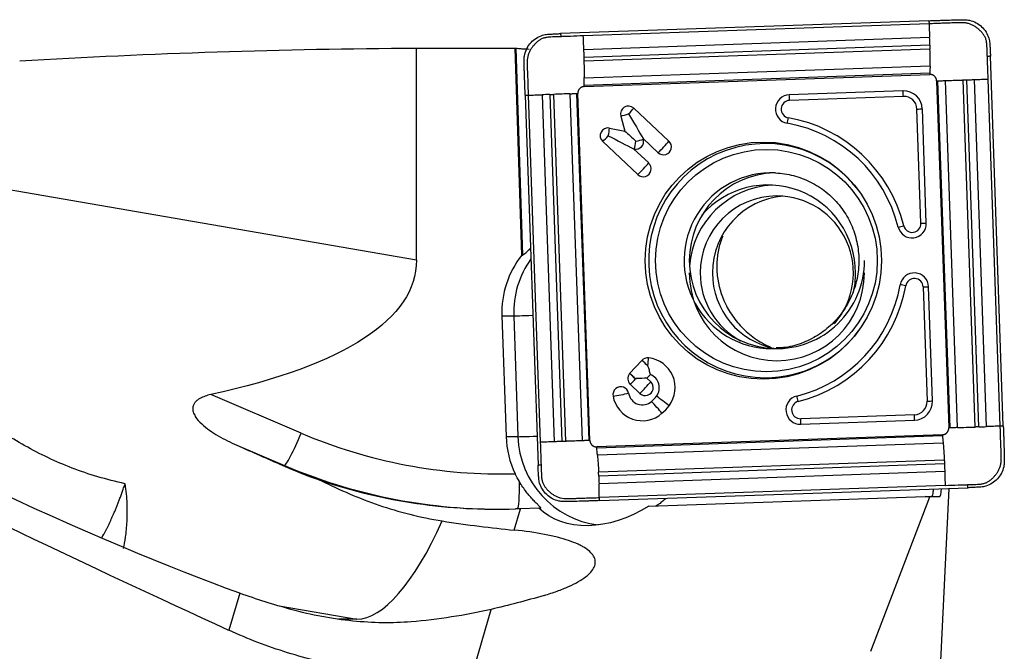
# Model space of a CAD drawing. Units: millimetres. Extents: x -65 to 176, y -81 to 32.
# Drawn here: x 123 to 146, y 2 to 16 of the extents above; entities that cross this region are included whole.
import ezdxf

# ---------------------------------------------------------------- set-up
doc = ezdxf.new("R2010")
doc.units = ezdxf.units.MM
doc.layers.add('1', color=4, linetype='CONTINUOUS')

msp = doc.modelspace()

# ---------------------------------------------------------------- linework, layer by layer
at = {"layer": '1'}
for p, q in [((144.027, 16.021), (135.647, 15.728)), ((144.029, 15.952), (136.163, 15.676)), ((144.042, 15.637), (136.176, 15.362)), ((144.048, 15.463), (136.182, 15.188)), ((132.366, 10.572), (132.366, 15.398)), ((134.761, 10.684), (134.611, 15.4)), ((134.63, 15.397), (134.78, 10.684)), ((144.05, 15.376), (136.185, 15.101)), ((145.718, 6.8), (145.425, 15.212)), ((144.047, 14.826), (136.182, 14.55)), ((136.182, 14.522), (144.048, 14.797)), ((144.052, 14.988), (136.186, 14.712)), ((144.202, 14.653), (144.477, 6.757)), ((144.506, 6.758), (144.231, 14.654)), ((144.677, 6.764), (144.402, 14.659)), ((145.077, 6.777), (144.802, 14.673)), ((145.164, 6.78), (144.889, 14.676)), ((145.337, 6.786), (145.063, 14.682)), ((145.648, 6.797), (145.373, 14.693)), ((135.225, 14.337), (135.499, 6.442)), ((135.398, 14.343), (135.673, 6.448)), ((135.484, 14.346), (135.759, 6.451)), ((135.859, 14.36), (136.134, 6.464)), ((136.01, 14.366), (136.285, 6.47)), ((136.312, 6.471), (136.038, 14.367)), ((143.436, 14.426), (140.848, 14.335)), ((134.84, 14.324), (135.133, 5.912)), ((134.909, 14.326), (135.184, 6.431)), ((143.445, 14.3), (140.856, 14.209)), ((137.31, 14.032), (138.112, 13.281)), ((143.844, 11.412), (143.754, 14.011)), ((143.966, 11.417), (143.876, 14.015)), ((137.015, 13.853), (137.107, 13.51)), ((136.761, 13.579), (137.107, 13.51)), ((136.604, 13.271), (137.405, 12.521)), ((137.525, 13.338), (137.867, 13.018)), ((137.525, 13.338), (137.529, 13.325)), ((137.308, 13.104), (137.65, 12.784)), ((137.308, 13.104), (137.321, 13.101)), ((132.366, 10.572), (119.374, 12.813)), ((134.93, 10.816), (134.962, 10.816)), ((134.761, 10.684), (134.78, 10.684)), ((143.895, 9.964), (143.985, 7.366)), ((144.107, 7.37), (144.017, 9.969)), ((134.31, 9.306), (134.405, 6.558)), ((134.31, 9.306), (134.58, 9.306)), ((134.58, 9.306), (134.676, 6.558)), ((137.216, 7.992), (137.496, 8.293)), ((137.216, 7.992), (137.217, 7.992)), ((137.361, 7.862), (137.353, 7.87)), ((137.608, 7.886), (137.688, 7.972)), ((137.608, 7.886), (137.696, 7.805)), ((137.233, 7.746), (137.451, 7.541)), ((129.745, 6.638), (127.687, 7.515)), ((143.697, 7.056), (141.108, 6.965)), ((141.109, 6.839), (143.697, 6.929)), ((134.405, 6.558), (134.676, 6.558)), ((144.333, 6.602), (136.467, 6.326)), ((144.334, 6.573), (136.469, 6.298)), ((128.283, 6.362), (129.364, 5.901)), ((144.35, 6.412), (136.484, 6.136)), ((129.364, 5.901), (129.325, 5.901)), ((144.376, 6.023), (136.51, 5.747)), ((144.379, 5.936), (136.514, 5.66)), ((144.386, 5.762), (136.52, 5.486)), ((144.394, 5.448), (136.528, 5.172)), ((136.531, 5.102), (144.911, 5.396)), ((144.286, 1.299), (144.488, 5.381)), ((137.652, 4.975), (143.938, 5.195)), ((142.705, 1.674), (144.048, 5.189)), ((144.048, 5.189), (143.938, 5.195)), ((143.938, 5.195), (144.087, 5.195)), ((144.256, 5.186), (144.048, 5.189)), ((144.088, 5.195), (144.256, 5.186)), ((135.149, 4.934), (134.733, 4.919)), ((135.149, 4.934), (135.194, 4.934)), ((134.591, 4.431), (134.733, 4.919)), ((128.347, 2.994), (128.102, 2.151)), ((129.245, 2.711), (131.008, 2.407)), ((133.632, 1.133), (134.067, 2.628)), ((131.008, 2.407), (130.591, 2.407))]:
    msp.add_line(p, q, dxfattribs=at)
at = {"layer": '1', "extrusion": (0, 0, -1)}
for centre, major_axis, ratio, start_param, end_param in [((133.267, 0), (-51.211, 0), 0.300718, 1.375716, 1.553198), ((135.464, 0), (-176.023, 0), 0.087489, 1.553198, 1.565951), ((135.099, 0), (-0.499, 15.4), 0.087398, 0.007675, 0.021846), ((137.167, 13.9), (-0.563, 0.937), 0.020508, 1.583119, 2.22662), ((137.335, 13.278), (-0.415, 0.388), 0.031444, 0.960945, 1.604446), ((136.705, 13.403), (-0.971, 0.498), 0.010943, 1.592124, 2.235625), ((135.551, 11.519), (-0.773, -0.824), 0.04503, -0.656798, -0.59259), ((93.678, 16.853), (-38.666, 6.55), 0.201424, 3.107482, -2.678787), ((143.581, 0), (-36.774, 14.915), 0.104287, -1.179012, -0.593853), ((110.913, 13.892), (-20.841, 11.484), 0.09395, -2.611469, -1.797388), ((137.334, 7.878), (-0.423, -0.015), 0.002159, -2.276045, -1.632544), ((137.334, 7.878), (-0.015, 0.424), 0.061594, 1.572949, 1.609546), ((110.059, 14.028), (-30.622, 13.294), 0.008385, 2.204556, 2.247616), ((138.834, 5.472), (-5.254, 0.276), 0.000528, -3.133041, -3.131554), ((144.208, 5.99), (-0.049, 0.804), 0.117724, 2.450091, -3.132746), ((136.919, 6.631), (-1.832, -1.632), 0.721468, -1.343296, -0.051015), ((130.524, 4.919), (-13.137, -0.413), 0.010629, -1.896613, -1.887439), ((140.043, 10.3), (-11.329, -6.909), 0.355945, -0.932976, -0.815473)]:
    msp.add_ellipse(centre, major_axis=major_axis, ratio=ratio, start_param=start_param, end_param=end_param, dxfattribs=at)
at = {"layer": '1'}
for centre, major_axis, ratio, start_param, end_param in [((143.451, 14), (0, -0.426), 0.996195, 1.605703, -3.106686), ((143.427, 14.3), (-0.007, 0.2), 0.087103, -1.57385, -0.889768), ((140.859, 14.009), (0, -0.326), 0.996195, -3.106686, -0.173527), ((140.863, 14.009), (0, -0.2), 0.996195, -3.106686, -0.173527), ((140.839, 14.209), (0.007, -0.2), 0.087103, 1.567743, 2.251824), ((143.455, 14), (0, -0.3), 0.996195, 1.605703, -3.106686), ((137.188, 13.9), (0, 0.18), 0.996195, -0.750492, 1.835505), ((137.167, 13.9), (0.29, 0.078), 0.022802, -2.130056, -1.486555), ((137.167, 13.9), (0.205, 0.219), 0.063742, -1.5112, -0.867699), ((143.736, 14.011), (0.2, 0.007), 0.003042, -1.483583, -0.799502), ((140.811, 13.812), (0.035, 0.197), 0.085847, -2.239773, -1.555692), ((140.257, 10.562), (0, 3.174), 0.996195, -1.327456, -0.173527), ((140.261, 10.562), (0, 3.3), 0.996195, -1.327456, -0.173527), ((136.726, 13.403), (0, 0.18), 0.996195, -0.194895, 2.391101), ((136.705, 13.403), (0.058, 0.294), 0.085506, -1.553855, -0.910353), ((140.302, 10.562), (0, -2.663), 0.996195, 2.21551, 0), ((136.705, 13.403), (0.205, 0.219), 0.063742, -2.154701, -1.5112), ((137.356, 13.278), (0, -0.18), 0.996195, -0.194895, 1.835505), ((137.335, 13.278), (0.058, 0.294), 0.085506, -2.197356, -1.553855), ((137.335, 13.278), (0.29, 0.078), 0.022802, -1.486555, -0.843054), ((137.989, 13.15), (0, -0.18), 0.996195, -0.750492, 2.391101), ((137.968, 13.15), (0.205, 0.219), 0.063742, -2.154701, -0.867699), ((137.506, 12.652), (0.205, 0.219), 0.063742, -2.154701, -0.867699), ((137.527, 12.652), (0, -0.18), 0.996195, -0.750492, 2.391101), ((140.447, 10.562), (0, -2), 0.996195, 3.09653, 0), ((140.567, 10.562), (0, 2), 0.996195, 0.030139, 1.570796), ((140.365, 10.284), (0, -2), 0.996195, 1.570797, -2.287766), ((140.565, 10.284), (0, 2), 0.996195, 0.050364, 1.495104), ((140.565, 10.284), (0, 1.75), 0.996195, 0, 1.570796), ((140.844, 10.284), (0, 1.75), 0.996195, 0.080111, 1.570797), ((140.565, 10.284), (0, 1.75), 0.996195, -2.292185, 0), ((143.641, 11.405), (0, -0.326), 0.996195, -1.327456, 1.605703), ((143.434, 11.357), (0.194, 0.048), 0.021, -2.17017, -1.486088), ((143.645, 11.405), (0, -0.2), 0.996195, -1.327456, 1.605703), ((143.827, 11.412), (0.2, 0.007), 0.003042, -1.483583, -0.799502), ((136.401, 9.379), (0, 2.1), 0.996195, 0.900501, 1.605703), ((136.671, 9.379), (0, -2.1), 0.996195, -2.192119, -1.53589), ((140.567, 10.562), (0, 2), 0.996195, 1.570797, 3.111453), ((140.567, 10.562), (0, 2), 0.996195, 3.111453, -1.570796), ((140.565, 10.284), (0, 2), 0.996195, 1.570797, -1.570796), ((140.565, 10.284), (0, 1.75), 0.996195, 1.570796, 2.650129), ((140.844, 10.284), (0, 1.75), 0.996195, 1.570796, 2.961933), ((140.365, 10.284), (0, -2), 0.996195, 1.339889, 1.570796), ((143.692, 9.957), (0, -0.326), 0.996195, 1.605703, -1.744323), ((143.696, 9.957), (0, 0.2), 0.996195, -1.53589, 1.397269), ((140.257, 10.562), (0, 3.174), 0.996195, -2.898252, -1.744323), ((140.261, 10.562), (0, -3.3), 0.996195, 0.24334, 1.397269), ((143.482, 9.992), (0.197, -0.034), 0.015048, 1.484834, 2.168915), ((143.877, 9.964), (0.2, 0.007), 0.003042, -1.483583, -0.799502), ((135.376, 9.334), (-0.8, -0.028), 0.003042, 0.087214, 1.100598), ((140.302, 10.562), (0, -2.663), 0.996195, 0, 0.926083), ((140.447, 10.562), (0, -2), 0.996195, 0, 0.053112), ((137.627, 8.17), (0, 0.18), 0.996195, -0.10699, 0.820305), ((137.606, 8.17), (0.22, -0.204), 0.05944, 1.506898, 2.150399), ((137.606, 8.17), (-0.032, -0.298), 0.086657, 1.580139, 2.22364), ((137.574, 7.673), (0, -0.68), 0.996195, 0.920472, 3.034602), ((137.355, 7.878), (0, 0.18), 0.996195, 0.881327, 2.391101), ((137.327, 7.87), (0.22, -0.204), 0.05944, 1.470299, 2.150399), ((137.327, 7.87), (-0.22, 0.204), 0.05944, -1.634694, -0.992087), ((137.334, 7.878), (0.205, 0.219), 0.063742, -2.154701, -1.547799), ((137.574, 7.673), (0, -0.32), 0.996195, 0.920472, 2.775498), ((137.015, 7.512), (0, 0.18), 0.996195, -1.393993, 1.7476), ((137.574, 7.673), (0, -0.18), 0.996195, -0.750492, 2.391101), ((137.553, 7.673), (-0.205, -0.219), 0.063742, 0.986892, 2.273894), ((136.994, 7.512), (0.295, 0.053), 0.015329, -2.128385, -0.841382), ((137.506, 7.6), (0, 0.68), 0.996195, 1.7476, -2.421455), ((137.506, 7.6), (0, 0.32), 0.996195, 1.7476, -2.421455), ((137.177, 7.976), (0, 0.82), 0.996195, -2.421455, -2.22112), ((137.949, 7.37), (-0.239, 0.181), 0.052768, -2.283816, -0.996814), ((141.097, 7.165), (0, -0.326), 0.996195, -2.898252, 0.034907), ((141.036, 7.359), (0.048, -0.194), 0.084588, 1.549719, 2.233801), ((137.813, 7.224), (-0.198, 0.225), 0.065516, -2.271931, -0.984929), ((137.177, 7.976), (0, 1.18), 0.996195, -2.421455, -2.22112), ((141.101, 7.165), (0, 0.2), 0.996195, 0.24334, -3.106686), ((143.682, 7.356), (0, -0.426), 0.996195, 0.034907, 1.605703), ((143.686, 7.356), (0, 0.3), 0.996195, -3.106686, -1.53589), ((143.968, 7.366), (0.2, 0.007), 0.003042, -1.483583, -0.799502), ((141.091, 6.965), (-0.007, 0.2), 0.087103, -2.257931, -1.57385), ((143.679, 7.056), (0.007, -0.2), 0.087103, 0.883662, 1.567743), ((129.675, 6.638), (-0.314, -0.736), 0.080227, 0.034171, 1.604968), ((134.299, 17.408), (0, 11.7), 0.996195, 2.740167, -3.114486), ((136.496, 6.631), (0, 2.1), 0.996195, 1.605703, 2.02367), ((135.472, 6.585), (-0.8, -0.028), 0.003042, 0.087214, 1.100598), ((136.766, 6.631), (0, -2.1), 0.996195, -1.53589, -0.126517), ((134.229, 17.408), (0, -12.5), 0.996195, -0.401426, -0.000007), ((134.636, 5.715), (0.028, -0.8), 0.087103, 0.063113, 1.339587), ((132.241, 10.201), (-1.343, -7.785), 0.284129, 0.048971, 0.825137)]:
    msp.add_ellipse(centre, major_axis=major_axis, ratio=ratio, start_param=start_param, end_param=end_param, dxfattribs=at)
for centre, major_axis in [((140.257, 10.562), (0, 2.699)), ((140.329, 10.562), (0, -2.531))]:
    msp.add_ellipse(centre, major_axis=major_axis, ratio=0.996195, dxfattribs=at)
for points, knots in [([(144.027, 16.021), (144.042, 16.022), (144.057, 16.022), (144.102, 16.024), (144.132, 16.025), (144.193, 16.027), (144.223, 16.028), (144.283, 16.03), (144.313, 16.031), (144.409, 16.035), (144.475, 16.037), (144.541, 16.039)], [0, 0, 0, 0, 0.087984, 0.087984, 0.263952, 0.263952, 0.43992, 0.43992, 0.615888, 0.615888, 1, 1, 1, 1]), ([(144.027, 16.021), (144.027, 16.014), (144.028, 15.99), (144.028, 15.967), (144.029, 15.952)], [0, 0, 0, 0, 0.339286, 1, 1, 1, 1]), ([(145.355, 15.209), (145.355, 15.209), (145.355, 15.21), (145.355, 15.213), (145.354, 15.219), (145.354, 15.232), (145.352, 15.253), (145.351, 15.296), (145.349, 15.358), (145.348, 15.419), (145.345, 15.468), (145.342, 15.505), (145.337, 15.542), (145.329, 15.578), (145.318, 15.613), (145.304, 15.648), (145.287, 15.68), (145.266, 15.711), (145.244, 15.74), (145.219, 15.767), (145.197, 15.789), (145.179, 15.806), (145.161, 15.822), (145.138, 15.842), (145.099, 15.873), (145.048, 15.907), (144.982, 15.939), (144.911, 15.961), (144.851, 15.971), (144.802, 15.975), (144.753, 15.976), (144.691, 15.976), (144.63, 15.973), (144.581, 15.971), (144.532, 15.969), (144.446, 15.966), (144.323, 15.962), (144.176, 15.957), (144.078, 15.953), (144.029, 15.952)], [0, 0, 0, 0, 0.00051, 0.000822, 0.005508, 0.010505, 0.0205, 0.04049, 0.080469, 0.120449, 0.140439, 0.160428, 0.180418, 0.200408, 0.220398, 0.240388, 0.260377, 0.280367, 0.300357, 0.320347, 0.340337, 0.350332, 0.360326, 0.380316, 0.400306, 0.440286, 0.480265, 0.520245, 0.560224, 0.580214, 0.600204, 0.640184, 0.680163, 0.700153, 0.720143, 0.760122, 0.840082, 0.920041, 1, 1, 1, 1]), ([(144.029, 15.952), (144.031, 15.901), (144.034, 15.825), (144.038, 15.736), (144.04, 15.685), (144.041, 15.657), (144.042, 15.641), (144.042, 15.637)], [0, 0, 0, 0, 0.484769, 0.727153, 0.848345, 0.969538, 1, 1, 1, 1]), ([(144.541, 16.039), (144.556, 16.04), (144.571, 16.041), (144.601, 16.041), (144.616, 16.042), (144.631, 16.042)], [0, 0, 0, 0, 0.499226, 0.499226, 1, 1, 1, 1]), ([(144.68, 16.043), (144.695, 16.044), (144.71, 16.044), (144.764, 16.044), (144.802, 16.045), (144.84, 16.045)], [0, 0, 0, 0, 0.283853, 0.283853, 1, 1, 1, 1]), ([(144.952, 16.032), (145.003, 16.02), (145.052, 16.001), (145.144, 15.952), (145.187, 15.921), (145.263, 15.85), (145.297, 15.809), (145.352, 15.72), (145.374, 15.673), (145.389, 15.622)], [0, 0, 0, 0, 0.25, 0.25, 0.5, 0.5, 0.75, 0.75, 1, 1, 1, 1]), ([(134.83, 15.252), (134.842, 15.304), (134.86, 15.353), (134.909, 15.445), (134.94, 15.489), (135.011, 15.565), (135.052, 15.599), (135.14, 15.654), (135.187, 15.676), (135.238, 15.691)], [0, 0, 0, 0, 0.25, 0.25, 0.5, 0.5, 0.75, 0.75, 1, 1, 1, 1]), ([(135.348, 15.712), (135.364, 15.713), (135.379, 15.714), (135.432, 15.717), (135.47, 15.72), (135.508, 15.722)], [0, 0, 0, 0, 0.283856, 0.283856, 1, 1, 1, 1]), ([(135.556, 15.724), (135.571, 15.725), (135.587, 15.725), (135.617, 15.727), (135.632, 15.727), (135.647, 15.728)], [0, 0, 0, 0, 0.499245, 0.499245, 1, 1, 1, 1]), ([(135.649, 15.658), (135.649, 15.658), (135.648, 15.658), (135.645, 15.658), (135.639, 15.657), (135.627, 15.656), (135.605, 15.655), (135.562, 15.653), (135.501, 15.652), (135.439, 15.651), (135.39, 15.648), (135.354, 15.645), (135.317, 15.639), (135.281, 15.632), (135.246, 15.621), (135.212, 15.607), (135.18, 15.589), (135.149, 15.569), (135.12, 15.546), (135.093, 15.521), (135.071, 15.499), (135.054, 15.481), (135.038, 15.463), (135.018, 15.439), (134.988, 15.401), (134.954, 15.349), (134.922, 15.283), (134.9, 15.212), (134.89, 15.151), (134.886, 15.102), (134.885, 15.052), (134.886, 14.991), (134.888, 14.929), (134.89, 14.88), (134.892, 14.831), (134.896, 14.745), (134.9, 14.622), (134.904, 14.474), (134.907, 14.375), (134.909, 14.326)], [0, 0, 0, 0, 0.00051, 0.000822, 0.005508, 0.010505, 0.0205, 0.04049, 0.080469, 0.120449, 0.140439, 0.160428, 0.180418, 0.200408, 0.220398, 0.240388, 0.260377, 0.280367, 0.300357, 0.320347, 0.340337, 0.350332, 0.360326, 0.380316, 0.400306, 0.440286, 0.480265, 0.520245, 0.560224, 0.580214, 0.600204, 0.640184, 0.680163, 0.700153, 0.720143, 0.760122, 0.840082, 0.920041, 1, 1, 1, 1]), ([(136.163, 15.676), (136.065, 15.673), (135.918, 15.667), (135.758, 15.662), (135.691, 15.659), (135.669, 15.659), (135.659, 15.658), (135.653, 15.658), (135.651, 15.658), (135.649, 15.658), (135.649, 15.658), (135.649, 15.658)], [0, 0, 0, 0, 0.572472, 0.858708, 0.930267, 0.966046, 0.983936, 0.992881, 0.997354, 0.99959, 1, 1, 1, 1]), ([(136.176, 15.362), (136.176, 15.365), (136.176, 15.381), (136.174, 15.409), (136.172, 15.46), (136.168, 15.549), (136.165, 15.625), (136.163, 15.676)], [0, 0, 0, 0, 0.030462, 0.151655, 0.272847, 0.515231, 1, 1, 1, 1]), ([(144.048, 15.463), (144.048, 15.461), (144.049, 15.446), (144.049, 15.418), (144.05, 15.392), (144.05, 15.378), (144.05, 15.376)], [0, 0, 0, 0, 0.081497, 0.520021, 0.958546, 1, 1, 1, 1]), ([(145.409, 15.511), (145.411, 15.496), (145.412, 15.481), (145.415, 15.428), (145.417, 15.39), (145.419, 15.351)], [0, 0, 0, 0, 0.283856, 0.283856, 1, 1, 1, 1]), ([(134.63, 15.397), (134.635, 15.396), (134.645, 15.395), (134.676, 15.392), (134.697, 15.39), (134.748, 15.386), (134.779, 15.384), (134.848, 15.38), (134.888, 15.378), (134.93, 15.377)], [0, 0, 0, 0, 0.25, 0.25, 0.5, 0.5, 0.75, 0.75, 1, 1, 1, 1]), ([(136.182, 15.188), (136.182, 15.192), (136.182, 15.202), (136.181, 15.238), (136.179, 15.282), (136.178, 15.327), (136.177, 15.349), (136.176, 15.359), (136.176, 15.362)], [0, 0, 0, 0, 0.068852, 0.178434, 0.616761, 0.835924, 0.945506, 1, 1, 1, 1]), ([(145.422, 15.302), (145.422, 15.287), (145.423, 15.272), (145.424, 15.242), (145.425, 15.227), (145.425, 15.212)], [0, 0, 0, 0, 0.499245, 0.499245, 1, 1, 1, 1]), ([(134.818, 14.98), (134.818, 14.995), (134.818, 15.01), (134.817, 15.063), (134.817, 15.102), (134.817, 15.14)], [0, 0, 0, 0, 0.283853, 0.283853, 1, 1, 1, 1]), ([(136.185, 15.101), (136.185, 15.102), (136.184, 15.116), (136.184, 15.142), (136.183, 15.17), (136.182, 15.185), (136.182, 15.188)], [0, 0, 0, 0, 0.041454, 0.479979, 0.918503, 1, 1, 1, 1]), ([(136.186, 14.712), (136.186, 14.712), (136.186, 14.718), (136.186, 14.729), (136.187, 14.75), (136.187, 14.789), (136.188, 14.846), (136.188, 14.917), (136.187, 14.979), (136.186, 15.028), (136.186, 15.06), (136.185, 15.084), (136.185, 15.096), (136.185, 15.101)], [0, 0, 0, 0, 0.004132, 0.049791, 0.09545, 0.186768, 0.369405, 0.552041, 0.734678, 0.825996, 0.917314, 0.962973, 1, 1, 1, 1]), ([(145.373, 14.693), (145.37, 14.792), (145.365, 14.939), (145.359, 15.099), (145.357, 15.167), (145.356, 15.189), (145.356, 15.199), (145.355, 15.205), (145.355, 15.207), (145.355, 15.209), (145.355, 15.209), (145.355, 15.209)], [0, 0, 0, 0, 0.572472, 0.858708, 0.930267, 0.966046, 0.983936, 0.992881, 0.997354, 0.99959, 1, 1, 1, 1]), ([(134.822, 14.84), (134.822, 14.855), (134.821, 14.87), (134.82, 14.9), (134.82, 14.916), (134.819, 14.931)], [0, 0, 0, 0, 0.499226, 0.499226, 1, 1, 1, 1]), ([(134.84, 14.324), (134.84, 14.339), (134.839, 14.354), (134.838, 14.399), (134.837, 14.43), (134.835, 14.49), (134.834, 14.521), (134.832, 14.581), (134.831, 14.611), (134.827, 14.708), (134.825, 14.774), (134.822, 14.84)], [0, 0, 0, 0, 0.087984, 0.087984, 0.263952, 0.263952, 0.43992, 0.43992, 0.615888, 0.615888, 1, 1, 1, 1]), ([(144.052, 14.988), (144.051, 14.983), (144.051, 14.973), (144.051, 14.952), (144.05, 14.916), (144.049, 14.874), (144.048, 14.842), (144.047, 14.829), (144.047, 14.827), (144.047, 14.826)], [0, 0, 0, 0, 0.088195, 0.185165, 0.379104, 0.766983, 0.960922, 0.985165, 1, 1, 1, 1]), ([(144.047, 14.826), (144.047, 14.826), (144.047, 14.822), (144.047, 14.813), (144.047, 14.804), (144.048, 14.797)], [0, 0, 0, 0, 0.060745, 0.37383, 1, 1, 1, 1]), ([(136.182, 14.55), (136.182, 14.551), (136.182, 14.553), (136.182, 14.566), (136.183, 14.598), (136.184, 14.64), (136.185, 14.677), (136.186, 14.697), (136.186, 14.707), (136.186, 14.712)], [0, 0, 0, 0, 0.014835, 0.039078, 0.233017, 0.620896, 0.814835, 0.911805, 1, 1, 1, 1]), ([(144.202, 14.653), (144.208, 14.653), (144.218, 14.653), (144.228, 14.654), (144.231, 14.654), (144.231, 14.654)], [0, 0, 0, 0, 0.62617, 0.939254, 1, 1, 1, 1]), ([(144.231, 14.654), (144.232, 14.654), (144.234, 14.654), (144.248, 14.654), (144.282, 14.655), (144.326, 14.657), (144.365, 14.658), (144.387, 14.659), (144.397, 14.659), (144.402, 14.659)], [0, 0, 0, 0, 0.014835, 0.039078, 0.233017, 0.620896, 0.814835, 0.911805, 1, 1, 1, 1]), ([(144.402, 14.659), (144.403, 14.659), (144.409, 14.66), (144.42, 14.66), (144.443, 14.661), (144.483, 14.662), (144.542, 14.664), (144.616, 14.667), (144.678, 14.669), (144.729, 14.67), (144.761, 14.672), (144.785, 14.672), (144.797, 14.673), (144.802, 14.673)], [0, 0, 0, 0, 0.004132, 0.049791, 0.09545, 0.186768, 0.369405, 0.552041, 0.734678, 0.825996, 0.917314, 0.962973, 1, 1, 1, 1]), ([(144.802, 14.673), (144.803, 14.673), (144.817, 14.673), (144.844, 14.674), (144.872, 14.675), (144.887, 14.676), (144.889, 14.676)], [0, 0, 0, 0, 0.041454, 0.479979, 0.918503, 1, 1, 1, 1]), ([(144.889, 14.676), (144.893, 14.676), (144.903, 14.676), (144.939, 14.678), (144.984, 14.679), (145.028, 14.681), (145.05, 14.682), (145.06, 14.682), (145.063, 14.682)], [0, 0, 0, 0, 0.068852, 0.178434, 0.616761, 0.835924, 0.945506, 1, 1, 1, 1]), ([(145.063, 14.682), (145.066, 14.682), (145.081, 14.683), (145.11, 14.684), (145.16, 14.686), (145.248, 14.689), (145.323, 14.691), (145.373, 14.693)], [0, 0, 0, 0, 0.030462, 0.151655, 0.272847, 0.515231, 1, 1, 1, 1]), ([(134.909, 14.326), (134.96, 14.328), (135.037, 14.331), (135.126, 14.334), (135.177, 14.336), (135.205, 14.337), (135.221, 14.337), (135.225, 14.337)], [0, 0, 0, 0, 0.484769, 0.727153, 0.848345, 0.969538, 1, 1, 1, 1]), ([(135.398, 14.343), (135.4, 14.343), (135.415, 14.344), (135.443, 14.345), (135.469, 14.346), (135.483, 14.346), (135.484, 14.346)], [0, 0, 0, 0, 0.081497, 0.520021, 0.958546, 1, 1, 1, 1]), ([(135.859, 14.36), (135.863, 14.36), (135.873, 14.36), (135.892, 14.361), (135.926, 14.362), (135.965, 14.364), (135.996, 14.365), (136.007, 14.365), (136.009, 14.366), (136.01, 14.366)], [0, 0, 0, 0, 0.088195, 0.185165, 0.379104, 0.766983, 0.960922, 0.985165, 1, 1, 1, 1]), ([(136.01, 14.366), (136.01, 14.366), (136.013, 14.366), (136.022, 14.366), (136.031, 14.366), (136.038, 14.367)], [0, 0, 0, 0, 0.060745, 0.37383, 1, 1, 1, 1]), ([(136.182, 14.522), (136.182, 14.528), (136.181, 14.538), (136.182, 14.547), (136.182, 14.55), (136.182, 14.55)], [0, 0, 0, 0, 0.62617, 0.939254, 1, 1, 1, 1]), ([(134.84, 14.324), (134.848, 14.324), (134.871, 14.325), (134.894, 14.326), (134.909, 14.326)], [0, 0, 0, 0, 0.339286, 1, 1, 1, 1]), ([(140.536, 12.559), (140.675, 12.553), (140.947, 12.512), (141.34, 12.364), (141.693, 12.137), (141.992, 11.84), (142.223, 11.487), (142.375, 11.094), (142.443, 10.678), (142.423, 10.257), (142.317, 9.85), (142.13, 9.474), (141.868, 9.145), (141.545, 8.878), (141.174, 8.687), (140.835, 8.586), (140.625, 8.575), (140.552, 8.576)], [0, 0, 0, 0, 0.068526, 0.137844, 0.20707, 0.276155, 0.345078, 0.413849, 0.482499, 0.55108, 0.61965, 0.688255, 0.756954, 0.82579, 0.894787, 0.963939, 1, 1, 1, 1]), ([(139.334, 11.119), (139.298, 11.031), (139.269, 10.94), (139.224, 10.748), (139.209, 10.645), (139.197, 10.435), (139.199, 10.327), (139.211, 10.219)], [0, 0, 0, 0, 0.315654, 0.315654, 0.657827, 0.657827, 1, 1, 1, 1]), ([(134.78, 10.684), (134.787, 10.684), (134.804, 10.698), (134.857, 10.746), (134.89, 10.779), (134.93, 10.816)], [0, 0, 0, 0, 0.5, 0.5, 1, 1, 1, 1]), ([(125.738, 5.487), (125.311, 5.578), (124.911, 5.699), (124.157, 5.989), (123.801, 6.16), (123.288, 6.445), (123.12, 6.546), (122.79, 6.754), (122.628, 6.862), (122.147, 7.194), (121.833, 7.428), (121.202, 7.904), (120.885, 8.146), (120.248, 8.64), (119.929, 8.893), (119.437, 9.265), (119.27, 9.388), (118.931, 9.63), (118.759, 9.749), (118.237, 10.102), (117.88, 10.332), (117.514, 10.555)], [0, 0, 0, 0, 0.125, 0.125, 0.25, 0.25, 0.3125, 0.3125, 0.375, 0.375, 0.5, 0.5, 0.625, 0.625, 0.75, 0.75, 0.8125, 0.8125, 0.875, 0.875, 1, 1, 1, 1]), ([(139.211, 10.219), (139.236, 10.003), (139.296, 9.788), (139.424, 9.524), (139.453, 9.471), (139.514, 9.368), (139.548, 9.317), (139.656, 9.169), (139.738, 9.074), (139.927, 8.895), (140.031, 8.813), (140.202, 8.705), (140.261, 8.671), (140.371, 8.616), (140.42, 8.594), (140.47, 8.574)], [0, 0, 0, 0, 0.339905, 0.339905, 0.424881, 0.424881, 0.509857, 0.509857, 0.67981, 0.67981, 0.849762, 0.849762, 0.934738, 0.934738, 1, 1, 1, 1]), ([(137.688, 7.972), (137.682, 8.002), (137.675, 8.034), (137.656, 8.101), (137.645, 8.136), (137.632, 8.17)], [0, 0, 0, 0, 0.5, 0.5, 1, 1, 1, 1]), ([(127.687, 7.515), (127.643, 7.505), (127.6, 7.494), (127.516, 7.464), (127.475, 7.447), (127.418, 7.414), (127.399, 7.402), (127.365, 7.374), (127.349, 7.359), (127.321, 7.327), (127.309, 7.309), (127.292, 7.272), (127.285, 7.253), (127.275, 7.195), (127.279, 7.157), (127.299, 7.085), (127.316, 7.051), (127.374, 6.955), (127.425, 6.899), (127.537, 6.794), (127.597, 6.747), (127.724, 6.658), (127.789, 6.616), (127.992, 6.498), (128.136, 6.427), (128.283, 6.362)], [0, 0, 0, 0, 0.0625, 0.0625, 0.125, 0.125, 0.15625, 0.15625, 0.1875, 0.1875, 0.21875, 0.21875, 0.25, 0.25, 0.3125, 0.3125, 0.375, 0.375, 0.5, 0.5, 0.625, 0.625, 0.75, 0.75, 1, 1, 1, 1]), ([(144.506, 6.758), (144.506, 6.758), (144.502, 6.758), (144.493, 6.758), (144.483, 6.757), (144.477, 6.757)], [0, 0, 0, 0, 0.060745, 0.37383, 1, 1, 1, 1]), ([(144.677, 6.764), (144.672, 6.764), (144.661, 6.763), (144.64, 6.762), (144.601, 6.761), (144.557, 6.76), (144.522, 6.759), (144.509, 6.758), (144.507, 6.758), (144.506, 6.758)], [0, 0, 0, 0, 0.088195, 0.185165, 0.379104, 0.766983, 0.960922, 0.985165, 1, 1, 1, 1]), ([(144.908, 5.466), (144.908, 5.466), (144.909, 5.466), (144.912, 5.466), (144.918, 5.466), (144.931, 5.467), (144.952, 5.469), (144.995, 5.47), (145.056, 5.471), (145.118, 5.473), (145.167, 5.476), (145.203, 5.479), (145.24, 5.484), (145.276, 5.492), (145.311, 5.503), (145.345, 5.517), (145.377, 5.535), (145.408, 5.555), (145.437, 5.578), (145.464, 5.603), (145.486, 5.625), (145.503, 5.643), (145.519, 5.661), (145.539, 5.684), (145.57, 5.723), (145.604, 5.774), (145.636, 5.841), (145.658, 5.912), (145.668, 5.973), (145.672, 6.022), (145.673, 6.071), (145.672, 6.133), (145.67, 6.194), (145.668, 6.243), (145.666, 6.293), (145.662, 6.379), (145.658, 6.502), (145.653, 6.65), (145.65, 6.748), (145.648, 6.797)], [0, 0, 0, 0, 0.00051, 0.000822, 0.005508, 0.010505, 0.0205, 0.04049, 0.080469, 0.120449, 0.140439, 0.160428, 0.180418, 0.200408, 0.220398, 0.240388, 0.260377, 0.280367, 0.300357, 0.320347, 0.340337, 0.350332, 0.360326, 0.380316, 0.400306, 0.440286, 0.480265, 0.520245, 0.560224, 0.580214, 0.600204, 0.640184, 0.680163, 0.700153, 0.720143, 0.760122, 0.840082, 0.920041, 1, 1, 1, 1]), ([(145.164, 6.78), (145.161, 6.78), (145.146, 6.78), (145.118, 6.779), (145.092, 6.778), (145.078, 6.777), (145.077, 6.777)], [0, 0, 0, 0, 0.081497, 0.520021, 0.958546, 1, 1, 1, 1]), ([(145.648, 6.797), (145.598, 6.796), (145.522, 6.793), (145.435, 6.79), (145.384, 6.788), (145.356, 6.787), (145.34, 6.786), (145.337, 6.786)], [0, 0, 0, 0, 0.484769, 0.727153, 0.848345, 0.969538, 1, 1, 1, 1]), ([(145.718, 6.8), (145.71, 6.8), (145.687, 6.799), (145.663, 6.798), (145.648, 6.797)], [0, 0, 0, 0, 0.339286, 1, 1, 1, 1]), ([(145.718, 6.8), (145.718, 6.785), (145.719, 6.77), (145.721, 6.724), (145.722, 6.694), (145.724, 6.633), (145.725, 6.603), (145.727, 6.542), (145.728, 6.512), (145.731, 6.416), (145.733, 6.35), (145.736, 6.284)], [0, 0, 0, 0, 0.087984, 0.087984, 0.263952, 0.263952, 0.43992, 0.43992, 0.615888, 0.615888, 1, 1, 1, 1]), ([(144.333, 6.602), (144.333, 6.596), (144.333, 6.586), (144.334, 6.577), (144.334, 6.574), (144.334, 6.573)], [0, 0, 0, 0, 0.62617, 0.939254, 1, 1, 1, 1]), ([(144.334, 6.573), (144.335, 6.572), (144.335, 6.57), (144.336, 6.558), (144.339, 6.525), (144.343, 6.483), (144.347, 6.447), (144.348, 6.426), (144.349, 6.417), (144.35, 6.412)], [0, 0, 0, 0, 0.014835, 0.039078, 0.233017, 0.620896, 0.814835, 0.911805, 1, 1, 1, 1]), ([(135.499, 6.442), (135.496, 6.441), (135.48, 6.441), (135.451, 6.44), (135.4, 6.438), (135.311, 6.435), (135.235, 6.432), (135.184, 6.431)], [0, 0, 0, 0, 0.030462, 0.151655, 0.272847, 0.515231, 1, 1, 1, 1]), ([(135.184, 6.431), (135.187, 6.332), (135.192, 6.184), (135.198, 6.024), (135.2, 5.957), (135.201, 5.935), (135.201, 5.924), (135.202, 5.919), (135.202, 5.916), (135.202, 5.915), (135.202, 5.915), (135.202, 5.914)], [0, 0, 0, 0, 0.572472, 0.858708, 0.930267, 0.966046, 0.983936, 0.992881, 0.997354, 0.99959, 1, 1, 1, 1]), ([(135.673, 6.448), (135.669, 6.447), (135.659, 6.447), (135.623, 6.446), (135.579, 6.444), (135.534, 6.443), (135.512, 6.442), (135.502, 6.442), (135.499, 6.442)], [0, 0, 0, 0, 0.068852, 0.178434, 0.616761, 0.835924, 0.945506, 1, 1, 1, 1]), ([(135.759, 6.451), (135.757, 6.451), (135.744, 6.45), (135.717, 6.449), (135.69, 6.448), (135.675, 6.448), (135.673, 6.448)], [0, 0, 0, 0, 0.041454, 0.479979, 0.918503, 1, 1, 1, 1]), ([(136.134, 6.464), (136.133, 6.464), (136.128, 6.464), (136.118, 6.464), (136.097, 6.463), (136.061, 6.462), (136.007, 6.46), (135.938, 6.457), (135.879, 6.455), (135.83, 6.453), (135.799, 6.452), (135.775, 6.451), (135.764, 6.451), (135.759, 6.451)], [0, 0, 0, 0, 0.004132, 0.049791, 0.09545, 0.186768, 0.369405, 0.552041, 0.734678, 0.825996, 0.917314, 0.962973, 1, 1, 1, 1]), ([(136.285, 6.47), (136.284, 6.47), (136.282, 6.47), (136.27, 6.469), (136.24, 6.468), (136.201, 6.467), (136.167, 6.465), (136.147, 6.465), (136.138, 6.464), (136.134, 6.464)], [0, 0, 0, 0, 0.014835, 0.039078, 0.233017, 0.620896, 0.814835, 0.911805, 1, 1, 1, 1]), ([(136.312, 6.471), (136.306, 6.471), (136.297, 6.47), (136.288, 6.47), (136.285, 6.47), (136.285, 6.47)], [0, 0, 0, 0, 0.62617, 0.939254, 1, 1, 1, 1]), ([(136.469, 6.298), (136.469, 6.298), (136.468, 6.301), (136.468, 6.31), (136.467, 6.32), (136.467, 6.326)], [0, 0, 0, 0, 0.060745, 0.37383, 1, 1, 1, 1]), ([(136.484, 6.136), (136.484, 6.141), (136.483, 6.151), (136.481, 6.171), (136.477, 6.208), (136.473, 6.249), (136.47, 6.282), (136.469, 6.295), (136.469, 6.297), (136.469, 6.298)], [0, 0, 0, 0, 0.088195, 0.185165, 0.379104, 0.766983, 0.960922, 0.985165, 1, 1, 1, 1]), ([(144.35, 6.412), (144.35, 6.411), (144.35, 6.406), (144.352, 6.395), (144.353, 6.373), (144.357, 6.335), (144.361, 6.278), (144.366, 6.206), (144.37, 6.145), (144.372, 6.095), (144.374, 6.064), (144.375, 6.04), (144.376, 6.028), (144.376, 6.023)], [0, 0, 0, 0, 0.004132, 0.049791, 0.09545, 0.186768, 0.369405, 0.552041, 0.734678, 0.825996, 0.917314, 0.962973, 1, 1, 1, 1]), ([(145.736, 6.284), (145.736, 6.269), (145.737, 6.253), (145.738, 6.223), (145.738, 6.208), (145.739, 6.193)], [0, 0, 0, 0, 0.499226, 0.499226, 1, 1, 1, 1]), ([(145.74, 6.144), (145.74, 6.129), (145.74, 6.113), (145.741, 6.06), (145.741, 6.022), (145.741, 5.984)], [0, 0, 0, 0, 0.283853, 0.283853, 1, 1, 1, 1]), ([(135.136, 5.821), (135.136, 5.836), (135.135, 5.851), (135.134, 5.882), (135.133, 5.897), (135.133, 5.912)], [0, 0, 0, 0, 0.499245, 0.499245, 1, 1, 1, 1]), ([(135.202, 5.914), (135.202, 5.914), (135.202, 5.914), (135.202, 5.91), (135.203, 5.904), (135.203, 5.892), (135.205, 5.871), (135.206, 5.827), (135.208, 5.766), (135.209, 5.704), (135.212, 5.655), (135.215, 5.618), (135.22, 5.582), (135.228, 5.545), (135.239, 5.51), (135.253, 5.476), (135.27, 5.443), (135.291, 5.413), (135.314, 5.384), (135.338, 5.356), (135.36, 5.335), (135.378, 5.318), (135.396, 5.301), (135.42, 5.281), (135.458, 5.251), (135.51, 5.217), (135.576, 5.184), (135.647, 5.162), (135.707, 5.152), (135.756, 5.149), (135.805, 5.147), (135.867, 5.148), (135.928, 5.151), (135.977, 5.153), (136.026, 5.155), (136.112, 5.158), (136.234, 5.162), (136.381, 5.167), (136.479, 5.17), (136.528, 5.172)], [0, 0, 0, 0, 0.00051, 0.000822, 0.005508, 0.010505, 0.0205, 0.04049, 0.080469, 0.120449, 0.140439, 0.160428, 0.180418, 0.200408, 0.220398, 0.240388, 0.260377, 0.280367, 0.300357, 0.320347, 0.340337, 0.350332, 0.360326, 0.380316, 0.400306, 0.440286, 0.480265, 0.520245, 0.560224, 0.580214, 0.600204, 0.640184, 0.680163, 0.700153, 0.720143, 0.760122, 0.840082, 0.920041, 1, 1, 1, 1]), ([(144.376, 6.023), (144.376, 6.022), (144.376, 6.008), (144.378, 5.981), (144.379, 5.953), (144.379, 5.938), (144.379, 5.936)], [0, 0, 0, 0, 0.041454, 0.479979, 0.918503, 1, 1, 1, 1]), ([(144.379, 5.936), (144.38, 5.932), (144.38, 5.922), (144.382, 5.886), (144.383, 5.841), (144.385, 5.797), (144.385, 5.774), (144.385, 5.765), (144.386, 5.762)], [0, 0, 0, 0, 0.068852, 0.178434, 0.616761, 0.835924, 0.945506, 1, 1, 1, 1]), ([(145.728, 5.871), (145.716, 5.82), (145.698, 5.77), (145.649, 5.678), (145.618, 5.635), (145.547, 5.558), (145.506, 5.525), (145.418, 5.469), (145.371, 5.448), (145.32, 5.432)], [0, 0, 0, 0, 0.25, 0.25, 0.5, 0.5, 0.75, 0.75, 1, 1, 1, 1]), ([(135.149, 5.612), (135.148, 5.628), (135.147, 5.643), (135.143, 5.696), (135.141, 5.734), (135.139, 5.772)], [0, 0, 0, 0, 0.283856, 0.283856, 1, 1, 1, 1]), ([(136.514, 5.66), (136.514, 5.663), (136.513, 5.678), (136.512, 5.705), (136.511, 5.732), (136.51, 5.746), (136.51, 5.747)], [0, 0, 0, 0, 0.081497, 0.520021, 0.958546, 1, 1, 1, 1]), ([(144.386, 5.762), (144.386, 5.759), (144.386, 5.743), (144.387, 5.714), (144.388, 5.663), (144.391, 5.575), (144.393, 5.498), (144.394, 5.448)], [0, 0, 0, 0, 0.030462, 0.151655, 0.272847, 0.515231, 1, 1, 1, 1]), ([(125.702, 4.015), (125.719, 4.093), (125.735, 4.179), (125.764, 4.382), (125.776, 4.501), (125.789, 4.756), (125.791, 4.892), (125.779, 5.178), (125.765, 5.329), (125.738, 5.487)], [0, 0, 0, 0, 0.218622, 0.218622, 0.479082, 0.479082, 0.739541, 0.739541, 1, 1, 1, 1]), ([(130.207, 5.555), (130.913, 5.319), (131.637, 5.146), (132.75, 4.984), (133.127, 4.947), (133.875, 4.906), (134.247, 4.902), (134.619, 4.915)], [0, 0, 0, 0, 0.5, 0.5, 0.75, 0.75, 1, 1, 1, 1]), ([(130.207, 5.555), (130.624, 5.342), (131.057, 5.155), (131.967, 4.845), (132.445, 4.721), (132.955, 4.639)], [0, 0, 0, 0, 0.5, 0.5, 1, 1, 1, 1]), ([(135.194, 4.934), (135.199, 4.934), (135.196, 4.939), (135.181, 4.956), (135.168, 4.969), (135.136, 5.001), (135.116, 5.021), (135.072, 5.064), (135.048, 5.088), (134.974, 5.168), (134.92, 5.231), (134.84, 5.336), (134.814, 5.372), (134.761, 5.45), (134.735, 5.491), (134.71, 5.534)], [0, 0, 0, 0, 0.125, 0.125, 0.25, 0.25, 0.375, 0.375, 0.5, 0.5, 0.75, 0.75, 0.875, 0.875, 1, 1, 1, 1]), ([(135.606, 5.092), (135.555, 5.104), (135.506, 5.122), (135.414, 5.171), (135.371, 5.202), (135.295, 5.274), (135.261, 5.315), (135.206, 5.403), (135.185, 5.451), (135.169, 5.501)], [0, 0, 0, 0, 0.25, 0.25, 0.5, 0.5, 0.75, 0.75, 1, 1, 1, 1]), ([(136.528, 5.172), (136.527, 5.223), (136.525, 5.299), (136.523, 5.388), (136.521, 5.438), (136.52, 5.467), (136.52, 5.483), (136.52, 5.486)], [0, 0, 0, 0, 0.484769, 0.727153, 0.848345, 0.969538, 1, 1, 1, 1]), ([(144.394, 5.448), (144.492, 5.451), (144.639, 5.456), (144.799, 5.462), (144.866, 5.464), (144.888, 5.465), (144.898, 5.465), (144.904, 5.465), (144.906, 5.466), (144.908, 5.466), (144.908, 5.466), (144.908, 5.466)], [0, 0, 0, 0, 0.572472, 0.858708, 0.930267, 0.966046, 0.983936, 0.992881, 0.997354, 0.99959, 1, 1, 1, 1]), ([(145.002, 5.399), (144.987, 5.399), (144.972, 5.398), (144.941, 5.397), (144.926, 5.396), (144.911, 5.396)], [0, 0, 0, 0, 0.499245, 0.499245, 1, 1, 1, 1]), ([(145.21, 5.412), (145.195, 5.411), (145.179, 5.41), (145.126, 5.406), (145.088, 5.404), (145.05, 5.402)], [0, 0, 0, 0, 0.283856, 0.283856, 1, 1, 1, 1]), ([(136.531, 5.102), (136.531, 5.11), (136.53, 5.133), (136.529, 5.157), (136.528, 5.172)], [0, 0, 0, 0, 0.339286, 1, 1, 1, 1]), ([(144.123, 5.359), (144.123, 5.353), (144.122, 5.346), (144.118, 5.309), (144.115, 5.282), (144.108, 5.239), (144.104, 5.223), (144.096, 5.201), (144.092, 5.195), (144.088, 5.195)], [0, 0, 0, 0, 0.064959, 0.064959, 0.376639, 0.376639, 0.68832, 0.68832, 1, 1, 1, 1]), ([(135.878, 5.08), (135.863, 5.08), (135.848, 5.08), (135.794, 5.079), (135.756, 5.079), (135.718, 5.079)], [0, 0, 0, 0, 0.283853, 0.283853, 1, 1, 1, 1]), ([(136.017, 5.084), (136.002, 5.084), (135.987, 5.083), (135.957, 5.082), (135.942, 5.082), (135.927, 5.081)], [0, 0, 0, 0, 0.499226, 0.499226, 1, 1, 1, 1]), ([(136.531, 5.102), (136.516, 5.102), (136.501, 5.101), (136.456, 5.1), (136.426, 5.099), (136.366, 5.096), (136.335, 5.095), (136.275, 5.093), (136.245, 5.092), (136.149, 5.089), (136.083, 5.087), (136.017, 5.084)], [0, 0, 0, 0, 0.087984, 0.087984, 0.263952, 0.263952, 0.43992, 0.43992, 0.615888, 0.615888, 1, 1, 1, 1]), ([(138.04, 5.149), (138.025, 5.136), (138.011, 5.123), (137.965, 5.084), (137.935, 5.06), (137.881, 5.02), (137.857, 5.004), (137.819, 4.981), (137.807, 4.975), (137.802, 4.975)], [0, 0, 0, 0, 0.133401, 0.133401, 0.422268, 0.422268, 0.711134, 0.711134, 1, 1, 1, 1]), ([(132.955, 4.639), (133.238, 4.594), (133.52, 4.554), (134.067, 4.485), (134.334, 4.457), (134.591, 4.431)], [0, 0, 0, 0, 0.5, 0.5, 1, 1, 1, 1]), ([(135.273, 2.946), (135.377, 2.977), (135.475, 3.009), (135.66, 3.076), (135.747, 3.111), (135.985, 3.217), (136.113, 3.29), (136.261, 3.402), (136.303, 3.44), (136.37, 3.516), (136.419, 3.591), (136.436, 3.666), (136.437, 3.74), (136.428, 3.777), (136.378, 3.884), (136.313, 3.952), (136.19, 4.033), (136.163, 4.049), (136.106, 4.08), (136.075, 4.095), (135.979, 4.139), (135.836, 4.195), (135.666, 4.245), (135.48, 4.293), (135.381, 4.315), (135.069, 4.374), (134.841, 4.407), (134.591, 4.431)], [0, 0, 0, 0, 0.0625, 0.0625, 0.125, 0.125, 0.25, 0.25, 0.3125, 0.3125, 0.375, 0.4375, 0.4375, 0.5, 0.5, 0.625, 0.625, 0.65625, 0.65625, 0.6875, 0.6875, 0.75, 0.8125, 0.8125, 0.875, 0.875, 1, 1, 1, 1]), ([(132.244, 2.345), (132.034, 2.328), (131.817, 2.32), (131.374, 2.326), (131.147, 2.339), (130.686, 2.386), (130.451, 2.42), (129.981, 2.508), (129.746, 2.562), (129.511, 2.627)], [0, 0, 0, 0, 0.25, 0.25, 0.5, 0.5, 0.75, 0.75, 1, 1, 1, 1]), ([(133.632, 1.133), (133.156, 1.105), (132.684, 1.105), (131.744, 1.161), (131.277, 1.218), (130.582, 1.344), (130.351, 1.393), (129.89, 1.507), (129.66, 1.571), (128.979, 1.783), (128.535, 1.953), (128.102, 2.151)], [0, 0, 0, 0, 0.25, 0.25, 0.5, 0.5, 0.625, 0.625, 0.75, 0.75, 1, 1, 1, 1])]:
    msp.add_open_spline(points, degree=3, knots=knots, dxfattribs=at)
for points, degree in [([(144.631, 16.042), (144.648, 16.043), (144.664, 16.043), (144.68, 16.043)], 3), ([(144.84, 16.045), (144.877, 16.045), (144.915, 16.04), (144.952, 16.032)], 3), ([(135.238, 15.691), (135.274, 15.702), (135.311, 15.709), (135.348, 15.712)], 3), ([(135.508, 15.722), (135.524, 15.723), (135.54, 15.723), (135.556, 15.724)], 3), ([(135.647, 15.728), (135.649, 15.658)], 1), ([(144.048, 15.463), (144.046, 15.521), (144.044, 15.58), (144.042, 15.637)], 3), ([(145.389, 15.622), (145.4, 15.586), (145.407, 15.549), (145.409, 15.511)], 3), ([(134.817, 15.14), (134.817, 15.178), (134.821, 15.215), (134.83, 15.252)], 3), ([(144.052, 14.988), (144.055, 15.102), (144.054, 15.237), (144.05, 15.376)], 3), ([(145.419, 15.351), (145.42, 15.335), (145.421, 15.319), (145.422, 15.302)], 3), ([(145.425, 15.212), (145.355, 15.209)], 1), ([(134.819, 14.931), (134.819, 14.947), (134.819, 14.963), (134.818, 14.98)], 3), ([(144.202, 14.653), (144.201, 14.683), (144.177, 14.736), (144.133, 14.777), (144.078, 14.798), (144.048, 14.797)], 2), ([(135.398, 14.343), (135.341, 14.341), (135.283, 14.339), (135.225, 14.337)], 3), ([(135.859, 14.36), (135.752, 14.356), (135.621, 14.351), (135.484, 14.346)], 3), ([(136.182, 14.522), (136.152, 14.521), (136.099, 14.496), (136.058, 14.453), (136.037, 14.397), (136.038, 14.367)], 2), ([(144.333, 6.602), (144.362, 6.603), (144.416, 6.627), (144.457, 6.671), (144.478, 6.727), (144.477, 6.757)], 2), ([(144.677, 6.764), (144.798, 6.768), (144.937, 6.772), (145.077, 6.777)], 3), ([(145.164, 6.78), (145.222, 6.782), (145.28, 6.784), (145.337, 6.786)], 3), ([(136.312, 6.471), (136.314, 6.441), (136.338, 6.387), (136.381, 6.346), (136.437, 6.325), (136.467, 6.326)], 2), ([(136.484, 6.136), (136.495, 6.022), (136.504, 5.886), (136.51, 5.747)], 3), ([(145.739, 6.193), (145.739, 6.176), (145.739, 6.16), (145.74, 6.144)], 3), ([(129.325, 5.901), (129.612, 5.775), (129.905, 5.659), (130.207, 5.555)], 3), ([(135.133, 5.912), (135.202, 5.914)], 1), ([(145.741, 5.984), (145.741, 5.946), (145.737, 5.908), (145.728, 5.871)], 3), ([(134.71, 5.534), (134.676, 5.591), (134.645, 5.651), (134.615, 5.712)], 3), ([(135.139, 5.772), (135.138, 5.788), (135.137, 5.805), (135.136, 5.821)], 3), ([(135.169, 5.501), (135.158, 5.537), (135.151, 5.575), (135.149, 5.612)], 3), ([(136.514, 5.66), (136.516, 5.602), (136.518, 5.544), (136.52, 5.486)], 3), ([(144.911, 5.396), (144.908, 5.466)], 1), ([(145.05, 5.402), (145.034, 5.401), (145.018, 5.4), (145.002, 5.399)], 3), ([(145.32, 5.432), (145.284, 5.421), (145.247, 5.414), (145.21, 5.412)], 3), ([(135.718, 5.079), (135.681, 5.079), (135.643, 5.083), (135.606, 5.092)], 3), ([(135.927, 5.081), (135.91, 5.081), (135.894, 5.08), (135.878, 5.08)], 3), ([(129.511, 2.627), (129.115, 2.736), (128.727, 2.858), (128.347, 2.994)], 3), ([(134.067, 2.628), (133.469, 2.491), (132.86, 2.396), (132.244, 2.345)], 3)]:
    msp.add_open_spline(points, degree=degree, dxfattribs=at)
msp.add_rational_spline([(125.202, 4.248), (125.216, 4.271), (125.229, 4.294), (125.242, 4.318), (125.383, 4.575), (125.507, 4.844), (125.627, 5.149), (125.738, 5.487)], [0.999960989009, 0.999980017314, 0.99999317615, 1, 1, 0.999351237783, 0.998506895454, 0.997709113211], degree=4, knots=[0, 0, 0, 0, 0, 0.093019, 0.093019, 0.093019, 1, 1, 1, 1, 1], dxfattribs=at)

doc.saveas('drawing.dxf')
